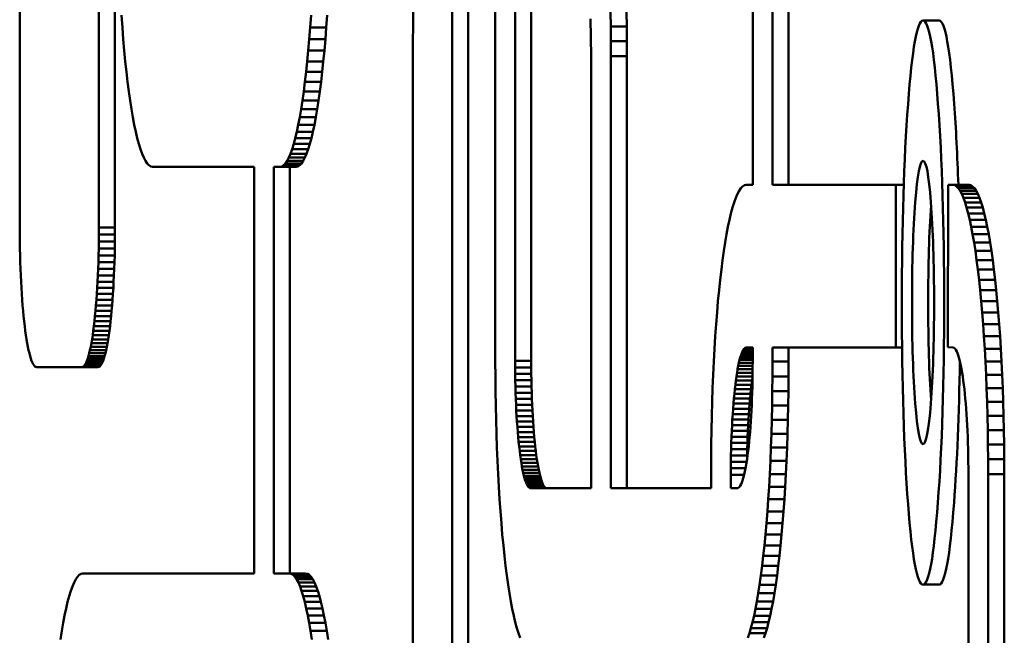
# Model space of a CAD drawing. Units: millimetres. Extents: x -1691 to 2727, y -1607 to 2017.
# Drawn here: x 352 to 382, y 219 to 238 of the extents above; entities that cross this region are included whole.
import ezdxf

# ---------------------------------------------------------------- set-up
doc = ezdxf.new("R2010")
doc.units = ezdxf.units.MM
doc.linetypes.add('K5LT_BASIC', pattern=[0])
doc.layers.add('Системный слой (1)', color=7, linetype='Continuous', true_color=0x909090)

msp = doc.modelspace()

# ---------------------------------------------------------------- linework, layer by layer
at = {"layer": 'Системный слой (1)', "color": 150, "linetype": 'K5LT_BASIC', "lineweight": 50, "true_color": 0x0080ff}
for p, q in [((374.496, 232.55), (374.496, 279.295)), ((375.105, 232.55), (375.105, 251.491)), ((375.601, 250.848), (375.601, 232.55)), ((351.936, 242.643), (351.936, 231.243)), ((354.373, 231.243), (354.373, 242.643)), ((354.869, 242.643), (354.869, 231.243)), ((365.242, 240.411), (365.242, 215.458)), ((365.738, 215.458), (365.738, 240.411)), ((366.574, 227.115), (366.574, 240.411)), ((367.184, 240.411), (367.184, 227.136)), ((367.68, 227.136), (367.68, 240.411)), ((355.07, 237.767), (355.096, 237.394)), ((360.902, 237.767), (360.875, 237.394)), ((361.372, 237.394), (361.398, 237.767)), ((364.043, 237.421), (364.049, 237.866)), ((369.506, 237.471), (369.5, 237.657)), ((370.118, 237.866), (370.125, 237.421)), ((370.621, 237.421), (370.614, 237.866)), ((380.234, 237.605), (379.738, 237.605)), ((355.096, 237.394), (355.125, 237.033)), ((360.875, 237.394), (360.847, 237.033)), ((361.372, 237.394), (360.875, 237.394)), ((361.343, 237.033), (361.372, 237.394)), ((364.038, 236.969), (364.043, 237.421)), ((369.511, 237.281), (369.506, 237.471)), ((369.516, 237.088), (369.511, 237.281)), ((370.125, 237.421), (370.129, 236.969)), ((370.621, 237.421), (370.125, 237.421)), ((370.625, 236.969), (370.621, 237.421)), ((355.125, 237.033), (355.155, 236.684)), ((360.847, 237.033), (360.817, 236.684)), ((361.343, 237.033), (360.847, 237.033)), ((361.313, 236.684), (361.343, 237.033)), ((369.519, 236.892), (369.516, 237.088)), ((355.155, 236.684), (355.187, 236.348)), ((360.817, 236.684), (360.785, 236.348)), ((361.313, 236.684), (360.817, 236.684)), ((361.281, 236.348), (361.313, 236.684)), ((364.037, 236.511), (364.038, 236.969)), ((369.52, 236.693), (369.519, 236.892)), ((369.521, 236.491), (369.52, 236.693)), ((370.129, 236.969), (370.13, 236.511)), ((370.625, 236.969), (370.129, 236.969)), ((370.627, 236.511), (370.625, 236.969)), ((364.037, 211.558), (364.037, 236.511)), ((369.521, 223.215), (369.521, 236.491)), ((370.627, 236.511), (370.13, 236.511)), ((370.13, 236.511), (370.13, 223.215)), ((370.627, 223.215), (370.627, 236.511)), ((355.187, 236.348), (355.221, 236.025)), ((360.785, 236.348), (360.751, 236.025)), ((361.281, 236.348), (360.785, 236.348)), ((361.247, 236.025), (361.281, 236.348)), ((355.221, 236.025), (355.257, 235.716)), ((360.751, 236.025), (360.715, 235.716)), ((361.247, 236.025), (360.751, 236.025)), ((361.211, 235.716), (361.247, 236.025)), ((355.257, 235.716), (355.295, 235.421)), ((360.715, 235.716), (360.677, 235.421)), ((361.211, 235.716), (360.715, 235.716)), ((361.173, 235.421), (361.211, 235.716)), ((355.295, 235.421), (355.334, 235.141)), ((360.677, 235.421), (360.638, 235.141)), ((361.173, 235.421), (360.677, 235.421)), ((361.134, 235.141), (361.173, 235.421)), ((355.334, 235.141), (355.375, 234.877)), ((355.375, 234.877), (355.418, 234.628)), ((360.597, 234.877), (360.554, 234.628)), ((360.638, 235.141), (360.597, 234.877)), ((361.093, 234.877), (360.597, 234.877)), ((361.134, 235.141), (360.638, 235.141)), ((361.05, 234.628), (361.093, 234.877)), ((361.093, 234.877), (361.134, 235.141)), ((355.418, 234.628), (355.462, 234.397)), ((360.554, 234.628), (360.51, 234.397)), ((361.05, 234.628), (360.554, 234.628)), ((361.006, 234.397), (361.05, 234.628)), ((355.462, 234.397), (355.507, 234.182)), ((360.51, 234.397), (360.465, 234.182)), ((361.006, 234.397), (360.51, 234.397)), ((360.961, 234.182), (361.006, 234.397)), ((355.507, 234.182), (355.554, 233.986)), ((355.554, 233.986), (355.602, 233.807)), ((360.418, 233.986), (360.37, 233.807)), ((360.465, 234.182), (360.418, 233.986)), ((360.914, 233.986), (360.418, 233.986)), ((360.961, 234.182), (360.465, 234.182)), ((360.866, 233.807), (360.914, 233.986)), ((360.914, 233.986), (360.961, 234.182)), ((355.602, 233.807), (355.651, 233.648)), ((355.651, 233.648), (355.701, 233.508)), ((360.321, 233.648), (360.27, 233.508)), ((360.37, 233.807), (360.321, 233.648)), ((360.817, 233.648), (360.321, 233.648)), ((360.866, 233.807), (360.37, 233.807)), ((360.767, 233.508), (360.817, 233.648)), ((360.817, 233.648), (360.866, 233.807)), ((355.701, 233.508), (355.753, 233.388)), ((355.753, 233.388), (355.805, 233.288)), ((360.219, 233.388), (360.166, 233.288)), ((360.27, 233.508), (360.219, 233.388)), ((360.715, 233.388), (360.219, 233.388)), ((360.767, 233.508), (360.27, 233.508)), ((360.663, 233.288), (360.715, 233.388)), ((360.715, 233.388), (360.767, 233.508)), ((355.805, 233.288), (355.859, 233.21)), ((355.859, 233.21), (355.913, 233.153)), ((355.913, 233.153), (355.968, 233.119)), ((355.968, 233.119), (356.024, 233.107)), ((356.024, 233.107), (359.149, 233.107)), ((359.149, 233.107), (359.149, 220.596)), ((359.948, 233.107), (359.758, 233.107)), ((359.758, 233.107), (359.758, 220.596)), ((360.004, 233.119), (359.948, 233.107)), ((360.444, 233.107), (359.948, 233.107)), ((360.059, 233.153), (360.004, 233.119)), ((360.5, 233.119), (360.004, 233.119)), ((360.113, 233.21), (360.059, 233.153)), ((360.555, 233.153), (360.059, 233.153)), ((360.166, 233.288), (360.113, 233.21)), ((360.609, 233.21), (360.113, 233.21)), ((360.663, 233.288), (360.166, 233.288)), ((360.254, 220.596), (360.254, 233.107)), ((360.444, 233.107), (360.5, 233.119)), ((360.5, 233.119), (360.555, 233.153)), ((360.555, 233.153), (360.609, 233.21)), ((360.609, 233.21), (360.663, 233.288)), ((374.079, 232.369), (374.132, 232.447)), ((374.132, 232.447), (374.187, 232.504)), ((374.187, 232.504), (374.242, 232.538)), ((374.242, 232.538), (374.297, 232.55)), ((374.297, 232.55), (374.496, 232.55)), ((378.901, 232.55), (375.105, 232.55)), ((379.145, 232.55), (378.901, 232.55)), ((378.904, 227.547), (378.901, 232.55)), ((380.507, 232.55), (380.505, 227.553)), ((380.659, 232.55), (380.507, 232.55)), ((381.155, 232.55), (380.659, 232.55)), ((380.715, 232.538), (380.659, 232.55)), ((381.211, 232.538), (380.715, 232.538)), ((380.77, 232.504), (380.715, 232.538)), ((380.824, 232.447), (380.77, 232.504)), ((381.266, 232.504), (380.77, 232.504)), ((380.877, 232.369), (380.824, 232.447)), ((381.32, 232.447), (380.824, 232.447)), ((381.155, 232.55), (381.211, 232.538)), ((381.211, 232.538), (381.266, 232.504)), ((381.266, 232.504), (381.32, 232.447)), ((381.32, 232.447), (381.374, 232.369)), ((373.925, 232.009), (373.975, 232.149)), ((373.975, 232.149), (374.027, 232.269)), ((374.027, 232.269), (374.079, 232.369)), ((380.93, 232.269), (380.877, 232.369)), ((381.374, 232.369), (380.877, 232.369)), ((381.426, 232.269), (380.93, 232.269)), ((380.981, 232.149), (380.93, 232.269)), ((381.478, 232.149), (380.981, 232.149)), ((381.032, 232.009), (380.981, 232.149)), ((381.374, 232.369), (381.426, 232.269)), ((381.426, 232.269), (381.478, 232.149)), ((381.478, 232.149), (381.528, 232.009)), ((373.827, 231.671), (373.876, 231.85)), ((373.876, 231.85), (373.925, 232.009)), ((381.528, 232.009), (381.032, 232.009)), ((381.081, 231.85), (381.032, 232.009)), ((381.577, 231.85), (381.081, 231.85)), ((381.129, 231.671), (381.081, 231.85)), ((381.528, 232.009), (381.577, 231.85)), ((381.577, 231.85), (381.625, 231.671)), ((373.781, 231.475), (373.827, 231.671)), ((381.625, 231.671), (381.129, 231.671)), ((381.176, 231.475), (381.129, 231.671)), ((381.625, 231.671), (381.672, 231.475)), ((351.936, 231.243), (351.936, 231.022)), ((354.372, 231.022), (354.373, 231.243)), ((354.869, 231.243), (354.373, 231.243)), ((354.869, 231.243), (354.869, 231.022)), ((373.691, 231.029), (373.735, 231.26)), ((373.735, 231.26), (373.781, 231.475)), ((381.672, 231.475), (381.176, 231.475)), ((381.221, 231.26), (381.176, 231.475)), ((381.265, 231.029), (381.221, 231.26)), ((381.717, 231.26), (381.221, 231.26)), ((381.672, 231.475), (381.717, 231.26)), ((381.717, 231.26), (381.761, 231.029)), ((351.936, 231.022), (351.938, 230.803)), ((354.37, 230.803), (354.372, 231.022)), ((354.869, 231.022), (354.372, 231.022)), ((354.869, 231.022), (354.867, 230.803)), ((373.649, 230.78), (373.691, 231.029)), ((381.761, 231.029), (381.265, 231.029)), ((381.308, 230.78), (381.265, 231.029)), ((381.761, 231.029), (381.804, 230.78)), ((351.938, 230.803), (351.942, 230.588)), ((354.367, 230.588), (354.37, 230.803)), ((354.867, 230.803), (354.37, 230.803)), ((354.867, 230.803), (354.863, 230.588)), ((373.608, 230.516), (373.649, 230.78)), ((381.804, 230.78), (381.308, 230.78)), ((381.349, 230.516), (381.308, 230.78)), ((381.804, 230.78), (381.845, 230.516)), ((351.942, 230.588), (351.946, 230.377)), ((351.946, 230.377), (351.952, 230.169)), ((354.357, 230.169), (354.363, 230.377)), ((354.363, 230.377), (354.367, 230.588)), ((354.859, 230.377), (354.363, 230.377)), ((354.863, 230.588), (354.367, 230.588)), ((354.859, 230.377), (354.853, 230.169)), ((354.863, 230.588), (354.859, 230.377)), ((373.568, 230.236), (373.608, 230.516)), ((381.388, 230.236), (381.349, 230.516)), ((381.845, 230.516), (381.349, 230.516)), ((381.845, 230.516), (381.884, 230.236)), ((351.952, 230.169), (351.959, 229.965)), ((354.35, 229.965), (354.357, 230.169)), ((354.853, 230.169), (354.357, 230.169)), ((354.853, 230.169), (354.846, 229.965)), ((373.531, 229.941), (373.568, 230.236)), ((381.884, 230.236), (381.388, 230.236)), ((381.426, 229.941), (381.388, 230.236)), ((381.884, 230.236), (381.922, 229.941)), ((351.959, 229.965), (351.968, 229.765)), ((351.968, 229.765), (351.977, 229.57)), ((354.332, 229.57), (354.341, 229.765)), ((354.341, 229.765), (354.35, 229.965)), ((354.838, 229.765), (354.341, 229.765)), ((354.846, 229.965), (354.35, 229.965)), ((354.838, 229.765), (354.828, 229.57)), ((354.846, 229.965), (354.838, 229.765)), ((373.495, 229.632), (373.531, 229.941)), ((381.462, 229.632), (381.426, 229.941)), ((381.922, 229.941), (381.426, 229.941)), ((381.922, 229.941), (381.958, 229.632)), ((351.977, 229.57), (351.988, 229.379)), ((354.321, 229.379), (354.332, 229.57)), ((354.828, 229.57), (354.332, 229.57)), ((354.828, 229.57), (354.818, 229.379)), ((373.461, 229.309), (373.495, 229.632)), ((381.958, 229.632), (381.462, 229.632)), ((381.496, 229.309), (381.462, 229.632)), ((381.958, 229.632), (381.992, 229.309)), ((351.988, 229.379), (351.999, 229.194)), ((351.999, 229.194), (352.012, 229.014)), ((354.297, 229.014), (354.31, 229.194)), ((354.31, 229.194), (354.321, 229.379)), ((354.806, 229.194), (354.31, 229.194)), ((354.818, 229.379), (354.321, 229.379)), ((354.806, 229.194), (354.794, 229.014)), ((354.818, 229.379), (354.806, 229.194)), ((373.428, 228.973), (373.461, 229.309)), ((381.992, 229.309), (381.496, 229.309)), ((381.528, 228.973), (381.496, 229.309)), ((381.992, 229.309), (382.024, 228.973)), ((352.012, 229.014), (352.025, 228.839)), ((352.025, 228.839), (352.04, 228.671)), ((354.269, 228.671), (354.284, 228.839)), ((354.284, 228.839), (354.297, 229.014)), ((354.78, 228.839), (354.284, 228.839)), ((354.794, 229.014), (354.297, 229.014)), ((354.78, 228.839), (354.765, 228.671)), ((354.794, 229.014), (354.78, 228.839)), ((373.398, 228.624), (373.428, 228.973)), ((382.024, 228.973), (381.528, 228.973)), ((381.558, 228.624), (381.528, 228.973)), ((382.024, 228.973), (382.055, 228.624)), ((352.04, 228.671), (352.056, 228.508)), ((352.056, 228.508), (352.072, 228.352)), ((354.237, 228.352), (354.253, 228.508)), ((354.253, 228.508), (354.269, 228.671)), ((354.75, 228.508), (354.253, 228.508)), ((354.765, 228.671), (354.269, 228.671)), ((354.75, 228.508), (354.733, 228.352)), ((354.765, 228.671), (354.75, 228.508)), ((373.37, 228.263), (373.398, 228.624)), ((382.055, 228.624), (381.558, 228.624)), ((381.586, 228.263), (381.558, 228.624)), ((382.055, 228.624), (382.083, 228.263)), ((352.072, 228.352), (352.089, 228.203)), ((352.089, 228.203), (352.108, 228.06)), ((354.201, 228.06), (354.22, 228.203)), ((354.22, 228.203), (354.237, 228.352)), ((354.716, 228.203), (354.22, 228.203)), ((354.733, 228.352), (354.237, 228.352)), ((354.716, 228.203), (354.698, 228.06)), ((354.733, 228.352), (354.716, 228.203)), ((373.344, 227.89), (373.37, 228.263)), ((382.083, 228.263), (381.586, 228.263)), ((381.613, 227.89), (381.586, 228.263)), ((382.083, 228.263), (382.109, 227.89)), ((352.108, 228.06), (352.127, 227.925)), ((352.127, 227.925), (352.146, 227.797)), ((354.163, 227.797), (354.182, 227.925)), ((354.182, 227.925), (354.201, 228.06)), ((354.679, 227.925), (354.182, 227.925)), ((354.698, 228.06), (354.201, 228.06)), ((354.679, 227.925), (354.659, 227.797)), ((354.698, 228.06), (354.679, 227.925)), ((373.32, 227.506), (373.344, 227.89)), ((382.109, 227.89), (381.613, 227.89)), ((381.637, 227.506), (381.613, 227.89)), ((382.109, 227.89), (382.133, 227.506)), ((352.146, 227.797), (352.167, 227.678)), ((352.167, 227.678), (352.188, 227.566)), ((354.121, 227.566), (354.142, 227.678)), ((354.142, 227.678), (354.163, 227.797)), ((354.638, 227.678), (354.142, 227.678)), ((354.659, 227.797), (354.163, 227.797)), ((354.638, 227.678), (354.617, 227.566)), ((354.659, 227.797), (354.638, 227.678)), ((352.188, 227.566), (352.21, 227.462)), ((352.21, 227.462), (352.233, 227.367)), ((352.233, 227.367), (352.256, 227.281)), ((354.053, 227.281), (354.076, 227.367)), ((354.076, 227.367), (354.099, 227.462)), ((354.572, 227.367), (354.076, 227.367)), ((354.099, 227.462), (354.121, 227.566)), ((354.595, 227.462), (354.099, 227.462)), ((354.617, 227.566), (354.121, 227.566)), ((354.572, 227.367), (354.549, 227.281)), ((354.595, 227.462), (354.572, 227.367)), ((354.617, 227.566), (354.595, 227.462)), ((373.298, 227.112), (373.32, 227.506)), ((374.136, 227.312), (374.114, 227.242)), ((374.158, 227.374), (374.136, 227.312)), ((374.496, 227.312), (374.136, 227.312)), ((374.181, 227.427), (374.158, 227.374)), ((374.496, 227.374), (374.158, 227.374)), ((374.204, 227.47), (374.181, 227.427)), ((374.496, 227.427), (374.181, 227.427)), ((374.227, 227.505), (374.204, 227.47)), ((374.496, 227.47), (374.204, 227.47)), ((374.251, 227.53), (374.227, 227.505)), ((374.496, 227.505), (374.227, 227.505)), ((374.275, 227.545), (374.251, 227.53)), ((374.496, 227.53), (374.251, 227.53)), ((374.3, 227.55), (374.275, 227.545)), ((374.496, 227.545), (374.275, 227.545)), ((374.496, 227.55), (374.3, 227.55)), ((374.496, 227.136), (374.496, 227.55)), ((375.105, 227.115), (375.105, 227.549)), ((375.105, 227.549), (378.904, 227.547)), ((375.601, 227.549), (375.601, 227.115)), ((379.094, 227.547), (378.904, 227.547)), ((380.505, 227.553), (380.657, 227.55)), ((380.657, 227.55), (380.681, 227.545)), ((380.681, 227.545), (380.705, 227.53)), ((380.705, 227.53), (380.729, 227.505)), ((380.729, 227.505), (380.753, 227.47)), ((380.753, 227.47), (380.776, 227.427)), ((380.776, 227.427), (380.799, 227.374)), ((380.799, 227.374), (380.821, 227.312)), ((380.821, 227.312), (380.843, 227.242)), ((382.133, 227.506), (381.637, 227.506)), ((381.658, 227.112), (381.637, 227.506)), ((382.133, 227.506), (382.155, 227.112)), ((352.256, 227.281), (352.28, 227.204)), ((352.28, 227.204), (352.304, 227.136)), ((352.304, 227.136), (352.329, 227.078)), ((352.329, 227.078), (352.354, 227.03)), ((352.354, 227.03), (352.38, 226.992)), ((352.38, 226.992), (352.406, 226.965)), ((353.903, 226.965), (353.929, 226.992)), ((353.929, 226.992), (353.955, 227.03)), ((354.425, 226.992), (353.929, 226.992)), ((353.955, 227.03), (353.98, 227.078)), ((354.451, 227.03), (353.955, 227.03)), ((353.98, 227.078), (354.005, 227.136)), ((354.476, 227.078), (353.98, 227.078)), ((354.005, 227.136), (354.029, 227.204)), ((354.501, 227.136), (354.005, 227.136)), ((354.029, 227.204), (354.053, 227.281)), ((354.525, 227.204), (354.029, 227.204)), ((354.549, 227.281), (354.053, 227.281)), ((354.425, 226.992), (354.399, 226.965)), ((354.451, 227.03), (354.425, 226.992)), ((354.476, 227.078), (354.451, 227.03)), ((354.501, 227.136), (354.476, 227.078)), ((354.525, 227.204), (354.501, 227.136)), ((354.549, 227.281), (354.525, 227.204)), ((366.576, 226.658), (366.574, 227.115)), ((367.184, 227.136), (367.184, 226.934)), ((367.68, 227.136), (367.184, 227.136)), ((367.681, 226.934), (367.68, 227.136)), ((373.279, 226.708), (373.298, 227.112)), ((374.052, 226.982), (374.033, 226.881)), ((374.072, 227.077), (374.052, 226.982)), ((374.495, 226.982), (374.052, 226.982)), ((374.093, 227.163), (374.072, 227.077)), ((374.496, 227.077), (374.072, 227.077)), ((374.114, 227.242), (374.093, 227.163)), ((374.496, 227.163), (374.093, 227.163)), ((374.496, 227.242), (374.114, 227.242)), ((374.495, 226.934), (374.496, 227.136)), ((375.104, 226.658), (375.105, 227.115)), ((375.601, 227.115), (375.105, 227.115)), ((375.601, 227.115), (375.6, 226.658)), ((380.843, 227.242), (380.864, 227.163)), ((380.864, 227.163), (380.884, 227.077)), ((380.884, 227.077), (380.904, 226.982)), ((380.904, 226.982), (380.924, 226.881)), ((382.155, 227.112), (381.658, 227.112)), ((381.678, 226.708), (381.658, 227.112)), ((382.155, 227.112), (382.174, 226.708)), ((352.406, 226.965), (352.433, 226.948)), ((352.433, 226.948), (352.46, 226.943)), ((352.46, 226.943), (353.849, 226.943)), ((353.849, 226.943), (353.876, 226.948)), ((354.345, 226.943), (353.849, 226.943)), ((353.876, 226.948), (353.903, 226.965)), ((354.372, 226.948), (353.876, 226.948)), ((354.399, 226.965), (353.903, 226.965)), ((354.372, 226.948), (354.345, 226.943)), ((354.399, 226.965), (354.372, 226.948)), ((367.184, 226.934), (367.186, 226.735)), ((367.681, 226.934), (367.184, 226.934)), ((367.186, 226.735), (367.189, 226.538)), ((367.682, 226.735), (367.186, 226.735)), ((367.682, 226.735), (367.681, 226.934)), ((367.685, 226.538), (367.682, 226.735)), ((373.262, 226.295), (373.279, 226.708)), ((374.014, 226.771), (373.996, 226.655)), ((374.033, 226.881), (374.014, 226.771)), ((374.494, 226.771), (374.014, 226.771)), ((374.495, 226.881), (374.033, 226.881)), ((374.49, 226.538), (374.493, 226.735)), ((374.493, 226.735), (374.495, 226.934)), ((380.924, 226.881), (380.942, 226.771)), ((380.942, 226.771), (380.96, 226.655)), ((381.695, 226.295), (381.678, 226.708)), ((382.174, 226.708), (381.678, 226.708)), ((382.174, 226.708), (382.191, 226.295)), ((366.58, 226.206), (366.576, 226.658)), ((367.189, 226.538), (367.193, 226.345)), ((367.685, 226.538), (367.189, 226.538)), ((367.69, 226.345), (367.685, 226.538)), ((373.962, 226.402), (373.946, 226.266)), ((373.979, 226.532), (373.962, 226.402)), ((374.458, 226.402), (373.962, 226.402)), ((373.996, 226.655), (373.979, 226.532)), ((374.475, 226.532), (373.979, 226.532)), ((374.492, 226.655), (373.996, 226.655)), ((374.443, 226.266), (374.458, 226.402)), ((374.458, 226.402), (374.475, 226.532)), ((374.475, 226.532), (374.492, 226.654)), ((374.486, 226.345), (374.49, 226.538)), ((375.1, 226.206), (375.104, 226.658)), ((375.6, 226.658), (375.104, 226.658)), ((375.6, 226.658), (375.596, 226.206)), ((380.96, 226.655), (380.978, 226.532)), ((380.978, 226.532), (380.994, 226.402)), ((380.994, 226.402), (381.01, 226.266)), ((366.587, 225.761), (366.58, 226.206)), ((367.69, 226.345), (367.193, 226.345)), ((367.193, 226.345), (367.199, 226.156)), ((367.695, 226.156), (367.199, 226.156)), ((367.199, 226.156), (367.205, 225.97)), ((367.695, 226.156), (367.69, 226.345)), ((367.701, 225.97), (367.695, 226.156)), ((373.247, 225.873), (373.262, 226.295)), ((373.931, 226.123), (373.917, 225.975)), ((373.946, 226.266), (373.931, 226.123)), ((374.428, 226.123), (373.931, 226.123)), ((374.443, 226.266), (373.946, 226.266)), ((374.413, 225.975), (374.428, 226.123)), ((374.428, 226.123), (374.443, 226.266)), ((374.474, 225.97), (374.481, 226.156)), ((374.481, 226.156), (374.486, 226.345)), ((375.093, 225.761), (375.1, 226.206)), ((375.596, 226.206), (375.1, 226.206)), ((375.596, 226.206), (375.589, 225.761)), ((381.01, 226.266), (381.025, 226.123)), ((381.025, 226.123), (381.039, 225.975)), ((382.191, 226.295), (381.695, 226.295)), ((381.709, 225.873), (381.695, 226.295)), ((382.191, 226.295), (382.206, 225.873)), ((367.701, 225.97), (367.205, 225.97)), ((367.205, 225.97), (367.213, 225.787)), ((367.213, 225.787), (367.221, 225.609)), ((367.709, 225.787), (367.213, 225.787)), ((367.709, 225.787), (367.701, 225.97)), ((367.718, 225.609), (367.709, 225.787)), ((373.235, 225.442), (373.247, 225.873)), ((373.904, 225.822), (373.891, 225.663)), ((373.917, 225.975), (373.904, 225.822)), ((374.4, 225.822), (373.904, 225.822)), ((374.413, 225.975), (373.917, 225.975)), ((374.388, 225.663), (374.4, 225.822)), ((374.4, 225.822), (374.413, 225.975)), ((374.458, 225.609), (374.467, 225.787)), ((374.467, 225.787), (374.474, 225.97)), ((381.039, 225.975), (381.053, 225.822)), ((381.053, 225.822), (381.065, 225.663)), ((381.722, 225.442), (381.709, 225.873)), ((382.206, 225.873), (381.709, 225.873)), ((382.206, 225.873), (382.218, 225.442)), ((366.596, 225.323), (366.587, 225.761)), ((367.718, 225.609), (367.221, 225.609)), ((367.221, 225.609), (367.231, 225.436)), ((367.727, 225.436), (367.718, 225.609)), ((373.88, 225.498), (373.869, 225.329)), ((373.891, 225.663), (373.88, 225.498)), ((374.376, 225.498), (373.88, 225.498)), ((374.388, 225.663), (373.891, 225.663)), ((374.366, 225.329), (374.376, 225.498)), ((374.376, 225.498), (374.388, 225.663)), ((374.449, 225.436), (374.458, 225.609)), ((375.083, 225.323), (375.093, 225.761)), ((375.589, 225.761), (375.093, 225.761)), ((375.589, 225.761), (375.579, 225.323)), ((381.065, 225.663), (381.077, 225.498)), ((381.077, 225.498), (381.087, 225.329)), ((366.609, 224.893), (366.596, 225.323)), ((367.727, 225.436), (367.231, 225.436)), ((367.231, 225.436), (367.241, 225.267)), ((367.738, 225.267), (367.241, 225.267)), ((367.241, 225.267), (367.253, 225.103)), ((367.738, 225.267), (367.727, 225.436)), ((367.749, 225.103), (367.738, 225.267)), ((373.225, 225.004), (373.235, 225.442)), ((373.869, 225.329), (373.86, 225.156)), ((374.366, 225.329), (373.869, 225.329)), ((374.356, 225.156), (374.366, 225.329)), ((374.427, 225.103), (374.438, 225.267)), ((374.438, 225.267), (374.449, 225.436)), ((375.071, 224.893), (375.083, 225.323)), ((375.579, 225.323), (375.083, 225.323)), ((375.579, 225.323), (375.567, 224.893)), ((381.087, 225.329), (381.097, 225.156)), ((381.731, 225.004), (381.722, 225.442)), ((382.218, 225.442), (381.722, 225.442)), ((382.218, 225.442), (382.227, 225.004)), ((366.623, 224.47), (366.609, 224.893)), ((367.253, 225.103), (367.265, 224.943)), ((367.749, 225.103), (367.253, 225.103)), ((367.265, 224.943), (367.279, 224.79)), ((367.762, 224.943), (367.265, 224.943)), ((367.762, 224.943), (367.749, 225.103)), ((367.775, 224.79), (367.762, 224.943)), ((373.218, 224.559), (373.225, 225.004)), ((373.851, 224.978), (373.844, 224.796)), ((373.86, 225.156), (373.851, 224.978)), ((374.347, 224.978), (373.851, 224.978)), ((374.356, 225.156), (373.86, 225.156)), ((374.34, 224.796), (374.347, 224.978)), ((374.347, 224.978), (374.356, 225.156)), ((374.401, 224.79), (374.414, 224.943)), ((374.414, 224.943), (374.427, 225.103)), ((375.056, 224.47), (375.071, 224.893)), ((375.567, 224.893), (375.071, 224.893)), ((375.567, 224.893), (375.553, 224.47)), ((381.097, 225.156), (381.105, 224.978)), ((381.105, 224.978), (381.113, 224.796)), ((382.227, 225.004), (381.731, 225.004)), ((381.738, 224.559), (381.731, 225.004)), ((382.227, 225.004), (382.234, 224.559)), ((367.279, 224.79), (367.293, 224.642)), ((367.775, 224.79), (367.279, 224.79)), ((367.789, 224.642), (367.293, 224.642)), ((367.293, 224.642), (367.308, 224.499)), ((367.789, 224.642), (367.775, 224.79)), ((367.804, 224.499), (367.789, 224.642)), ((373.214, 224.108), (373.218, 224.559)), ((373.837, 224.61), (373.832, 224.42)), ((373.844, 224.796), (373.837, 224.61)), ((374.333, 224.61), (373.837, 224.61)), ((374.34, 224.796), (373.844, 224.796)), ((374.328, 224.42), (374.333, 224.61)), ((374.333, 224.61), (374.34, 224.796)), ((374.372, 224.499), (374.387, 224.642)), ((374.387, 224.642), (374.401, 224.79)), ((381.113, 224.796), (381.119, 224.61)), ((381.119, 224.61), (381.125, 224.42)), ((382.234, 224.559), (381.738, 224.559)), ((381.742, 224.108), (381.738, 224.559)), ((382.234, 224.559), (382.239, 224.108)), ((366.64, 224.057), (366.623, 224.47)), ((367.804, 224.499), (367.308, 224.499)), ((367.308, 224.499), (367.324, 224.363)), ((367.82, 224.363), (367.324, 224.363)), ((367.324, 224.363), (367.34, 224.234)), ((367.82, 224.363), (367.804, 224.499)), ((367.836, 224.234), (367.82, 224.363)), ((373.832, 224.42), (373.828, 224.227)), ((374.328, 224.42), (373.832, 224.42)), ((374.324, 224.227), (374.328, 224.42)), ((374.339, 224.234), (374.356, 224.363)), ((374.356, 224.363), (374.372, 224.499)), ((375.039, 224.057), (375.056, 224.47)), ((375.553, 224.47), (375.056, 224.47)), ((375.553, 224.47), (375.536, 224.057)), ((381.125, 224.42), (381.129, 224.227)), ((366.66, 223.653), (366.64, 224.057)), ((367.34, 224.234), (367.358, 224.11)), ((367.836, 224.234), (367.34, 224.234)), ((367.854, 224.11), (367.358, 224.11)), ((367.358, 224.11), (367.376, 223.994)), ((367.872, 223.994), (367.376, 223.994)), ((367.376, 223.994), (367.394, 223.885)), ((367.854, 224.11), (367.836, 224.234)), ((367.872, 223.994), (367.854, 224.11)), ((367.891, 223.885), (367.872, 223.994)), ((373.213, 223.65), (373.214, 224.108)), ((373.825, 224.031), (373.823, 223.831)), ((373.828, 224.227), (373.825, 224.031)), ((374.31, 224.031), (373.825, 224.031)), ((374.324, 224.227), (373.828, 224.227)), ((374.285, 223.885), (374.304, 223.994)), ((374.304, 223.994), (374.322, 224.11)), ((374.322, 224.11), (374.339, 224.234)), ((374.322, 224.112), (374.324, 224.227)), ((375.02, 223.653), (375.039, 224.057)), ((375.536, 224.057), (375.039, 224.057)), ((375.536, 224.057), (375.516, 223.653)), ((381.129, 224.227), (381.132, 224.031)), ((381.132, 224.031), (381.134, 223.831)), ((381.744, 223.65), (381.742, 224.108)), ((382.239, 224.108), (381.742, 224.108)), ((382.239, 224.108), (382.24, 223.65)), ((366.681, 223.259), (366.66, 223.653)), ((367.891, 223.885), (367.394, 223.885)), ((367.394, 223.885), (367.414, 223.783)), ((367.91, 223.783), (367.414, 223.783)), ((367.414, 223.783), (367.434, 223.688)), ((367.93, 223.688), (367.434, 223.688)), ((367.434, 223.688), (367.454, 223.602)), ((367.91, 223.783), (367.891, 223.885)), ((367.93, 223.688), (367.91, 223.783)), ((367.951, 223.602), (367.93, 223.688)), ((373.213, 223.215), (373.213, 223.65)), ((373.823, 223.831), (373.822, 223.63)), ((374.275, 223.831), (373.823, 223.831)), ((374.225, 223.602), (374.246, 223.688)), ((374.246, 223.688), (374.266, 223.783)), ((374.266, 223.783), (374.285, 223.885)), ((374.998, 223.259), (375.02, 223.653)), ((375.516, 223.653), (375.02, 223.653)), ((375.516, 223.653), (375.494, 223.259)), ((381.134, 223.831), (381.134, 223.63)), ((381.744, 171.45), (381.744, 223.65)), ((382.24, 223.65), (381.744, 223.65)), ((382.24, 223.65), (382.24, 171.45)), ((367.951, 223.602), (367.454, 223.602)), ((367.454, 223.602), (367.475, 223.523)), ((367.475, 223.523), (367.497, 223.453)), ((367.972, 223.523), (367.475, 223.523)), ((367.497, 223.453), (367.519, 223.392)), ((367.993, 223.453), (367.497, 223.453)), ((367.519, 223.392), (367.542, 223.339)), ((368.016, 223.392), (367.519, 223.392)), ((367.972, 223.523), (367.951, 223.602)), ((367.993, 223.453), (367.972, 223.523)), ((368.016, 223.392), (367.993, 223.453)), ((368.038, 223.339), (368.016, 223.392)), ((373.822, 223.63), (373.822, 223.215)), ((374.232, 223.63), (373.822, 223.63)), ((374.137, 223.339), (374.16, 223.392)), ((374.16, 223.392), (374.182, 223.453)), ((374.182, 223.453), (374.204, 223.523)), ((374.204, 223.523), (374.225, 223.602)), ((381.134, 223.63), (381.134, 171.47)), ((366.705, 222.875), (366.681, 223.259)), ((367.542, 223.339), (367.565, 223.295)), ((368.038, 223.339), (367.542, 223.339)), ((368.061, 223.295), (367.565, 223.295)), ((367.565, 223.295), (367.589, 223.26)), ((368.085, 223.26), (367.589, 223.26)), ((367.589, 223.26), (367.613, 223.236)), ((368.109, 223.236), (367.613, 223.236)), ((367.613, 223.236), (367.637, 223.22)), ((368.133, 223.22), (367.637, 223.22)), ((367.637, 223.22), (367.661, 223.215)), ((367.661, 223.215), (369.521, 223.215)), ((368.061, 223.295), (368.038, 223.339)), ((368.085, 223.26), (368.061, 223.295)), ((368.109, 223.236), (368.085, 223.26)), ((368.133, 223.22), (368.109, 223.236)), ((368.158, 223.215), (368.133, 223.22)), ((370.13, 223.215), (373.213, 223.215)), ((373.822, 223.215), (374.018, 223.215)), ((374.018, 223.215), (374.043, 223.22)), ((374.043, 223.22), (374.067, 223.236)), ((374.067, 223.236), (374.091, 223.26)), ((374.091, 223.26), (374.114, 223.295)), ((374.114, 223.295), (374.137, 223.339)), ((374.974, 222.875), (374.998, 223.259)), ((375.494, 223.259), (374.998, 223.259)), ((375.494, 223.259), (375.47, 222.875)), ((366.732, 222.502), (366.705, 222.875)), ((374.948, 222.502), (374.974, 222.875)), ((375.47, 222.875), (374.974, 222.875)), ((375.47, 222.875), (375.444, 222.502)), ((366.76, 222.141), (366.732, 222.502)), ((374.92, 222.141), (374.948, 222.502)), ((375.444, 222.502), (374.948, 222.502)), ((375.444, 222.502), (375.416, 222.141)), ((366.79, 221.792), (366.76, 222.141)), ((374.89, 221.792), (374.92, 222.141)), ((375.416, 222.141), (374.92, 222.141)), ((375.416, 222.141), (375.386, 221.792)), ((366.822, 221.456), (366.79, 221.792)), ((374.857, 221.456), (374.89, 221.792)), ((375.386, 221.792), (374.89, 221.792)), ((375.386, 221.792), (375.354, 221.456)), ((366.856, 221.133), (366.822, 221.456)), ((374.823, 221.133), (374.857, 221.456)), ((375.354, 221.456), (374.857, 221.456)), ((375.354, 221.456), (375.319, 221.133)), ((366.892, 220.824), (366.856, 221.133)), ((374.787, 220.824), (374.823, 221.133)), ((375.319, 221.133), (374.823, 221.133)), ((375.319, 221.133), (375.284, 220.824)), ((366.93, 220.529), (366.892, 220.824)), ((374.75, 220.529), (374.787, 220.824)), ((375.284, 220.824), (374.787, 220.824)), ((375.284, 220.824), (375.246, 220.529)), ((353.608, 220.315), (353.557, 220.195)), ((353.661, 220.415), (353.608, 220.315)), ((353.714, 220.493), (353.661, 220.415)), ((353.768, 220.55), (353.714, 220.493)), ((353.823, 220.584), (353.768, 220.55)), ((353.879, 220.596), (353.823, 220.584)), ((359.149, 220.596), (353.879, 220.596)), ((359.758, 220.596), (360.241, 220.596)), ((360.737, 220.596), (360.241, 220.596)), ((360.241, 220.596), (360.296, 220.584)), ((360.296, 220.584), (360.351, 220.55)), ((360.793, 220.584), (360.296, 220.584)), ((360.848, 220.55), (360.351, 220.55)), ((360.351, 220.55), (360.406, 220.493)), ((360.406, 220.493), (360.459, 220.415)), ((360.902, 220.493), (360.406, 220.493)), ((360.459, 220.415), (360.512, 220.315)), ((360.955, 220.415), (360.459, 220.415)), ((361.008, 220.315), (360.512, 220.315)), ((360.512, 220.315), (360.563, 220.195)), ((360.793, 220.584), (360.737, 220.596)), ((360.848, 220.55), (360.793, 220.584)), ((360.902, 220.493), (360.848, 220.55)), ((360.955, 220.415), (360.902, 220.493)), ((361.008, 220.315), (360.955, 220.415)), ((361.059, 220.195), (361.008, 220.315)), ((366.969, 220.249), (366.93, 220.529)), ((374.71, 220.249), (374.75, 220.529)), ((375.246, 220.529), (374.75, 220.529)), ((375.246, 220.529), (375.207, 220.249)), ((353.506, 220.055), (353.457, 219.896)), ((353.557, 220.195), (353.506, 220.055)), ((360.563, 220.195), (360.613, 220.055)), ((361.059, 220.195), (360.563, 220.195)), ((360.613, 220.055), (360.663, 219.896)), ((361.11, 220.055), (360.613, 220.055)), ((361.11, 220.055), (361.059, 220.195)), ((361.159, 219.896), (361.11, 220.055)), ((367.01, 219.985), (366.969, 220.249)), ((374.669, 219.985), (374.71, 220.249)), ((375.207, 220.249), (374.71, 220.249)), ((375.207, 220.249), (375.166, 219.985)), ((380.234, 220.25), (379.738, 220.25)), ((353.409, 219.717), (353.362, 219.521)), ((353.457, 219.896), (353.409, 219.717)), ((361.159, 219.896), (360.663, 219.896)), ((360.663, 219.896), (360.711, 219.717)), ((360.711, 219.717), (360.757, 219.521)), ((361.207, 219.717), (360.711, 219.717)), ((361.207, 219.717), (361.159, 219.896)), ((361.254, 219.521), (361.207, 219.717)), ((367.053, 219.736), (367.01, 219.985)), ((367.097, 219.505), (367.053, 219.736)), ((374.583, 219.505), (374.627, 219.736)), ((374.627, 219.736), (374.669, 219.985)), ((375.123, 219.736), (374.627, 219.736)), ((375.166, 219.985), (374.669, 219.985)), ((375.123, 219.736), (375.079, 219.505)), ((375.166, 219.985), (375.123, 219.736)), ((353.362, 219.521), (353.317, 219.306)), ((361.254, 219.521), (360.757, 219.521)), ((360.757, 219.521), (360.803, 219.306)), ((361.299, 219.306), (361.254, 219.521)), ((367.142, 219.29), (367.097, 219.505)), ((374.537, 219.29), (374.583, 219.505)), ((375.079, 219.505), (374.583, 219.505)), ((375.079, 219.505), (375.034, 219.29)), ((353.317, 219.306), (353.273, 219.075)), ((361.299, 219.306), (360.803, 219.306)), ((360.803, 219.306), (360.847, 219.075)), ((361.343, 219.075), (361.299, 219.306)), ((367.189, 219.094), (367.142, 219.29)), ((374.491, 219.094), (374.537, 219.29)), ((375.034, 219.29), (374.537, 219.29)), ((375.034, 219.29), (374.987, 219.094)), ((353.23, 218.826), (353.189, 218.562)), ((353.273, 219.075), (353.23, 218.826)), ((361.343, 219.075), (360.847, 219.075)), ((360.847, 219.075), (360.889, 218.826)), ((360.889, 218.826), (360.93, 218.562)), ((361.386, 218.826), (360.889, 218.826)), ((361.386, 218.826), (361.343, 219.075)), ((361.427, 218.562), (361.386, 218.826)), ((367.237, 218.915), (367.189, 219.094)), ((367.286, 218.756), (367.237, 218.915)), ((374.393, 218.756), (374.443, 218.915)), ((374.443, 218.915), (374.491, 219.094)), ((374.939, 218.915), (374.443, 218.915)), ((374.987, 219.094), (374.491, 219.094)), ((374.939, 218.915), (374.89, 218.756)), ((374.987, 219.094), (374.939, 218.915)), ((367.337, 218.616), (367.286, 218.756)), ((374.343, 218.616), (374.393, 218.756)), ((374.89, 218.756), (374.393, 218.756)), ((374.89, 218.756), (374.839, 218.616))]:
    msp.add_line(p, q, dxfattribs=at)
for points in [[(379.738, 237.605), (379.557, 237.605), (379.403, 236.748), (379.276, 235.034)], [(380.199, 235.045), (380.073, 236.752), (379.92, 237.605), (379.738, 237.605)], [(380.695, 235.045), (380.57, 236.752), (380.416, 237.605), (380.234, 237.605)], [(379.276, 235.034), (379.15, 233.32), (379.087, 231.28), (379.087, 228.916)], [(380.387, 228.916), (380.387, 231.296), (380.325, 233.339), (380.199, 235.045)], [(380.826, 232.55), (380.795, 233.449), (380.752, 234.281), (380.695, 235.045)], [(379.74, 233.284), (379.646, 233.284), (379.565, 232.862), (379.499, 232.016)], [(379.981, 232.016), (379.916, 232.862), (379.835, 233.284), (379.74, 233.284)], [(379.499, 232.016), (379.433, 231.17), (379.399, 230.137), (379.399, 228.916)], [(379.988, 231.92), (379.926, 231.093), (379.896, 230.091), (379.896, 228.916)], [(380.078, 228.916), (380.078, 230.137), (380.046, 231.17), (379.981, 232.016)], [(379.087, 228.916), (379.087, 226.443), (379.15, 224.379), (379.277, 222.728)], [(379.399, 228.916), (379.399, 227.695), (379.432, 226.665), (379.498, 225.828)], [(379.896, 228.916), (379.896, 227.741), (379.926, 226.743), (379.987, 225.923)], [(379.98, 225.828), (380.046, 226.665), (380.078, 227.695), (380.078, 228.916)], [(380.196, 222.775), (380.324, 224.458), (380.387, 226.505), (380.387, 228.916)], [(380.693, 222.775), (380.787, 224.026), (380.847, 225.478), (380.871, 227.132)], [(379.498, 225.828), (379.564, 224.99), (379.644, 224.571), (379.74, 224.571)], [(379.74, 224.571), (379.834, 224.571), (379.914, 224.99), (379.98, 225.828)], [(379.738, 220.25), (379.916, 220.25), (380.069, 221.091), (380.196, 222.775)], [(380.234, 220.25), (380.412, 220.25), (380.565, 221.091), (380.693, 222.775)], [(379.277, 222.728), (379.404, 221.076), (379.558, 220.25), (379.738, 220.25)]]:
    msp.add_open_spline(points, degree=3, dxfattribs=at)

doc.saveas('drawing.dxf')
